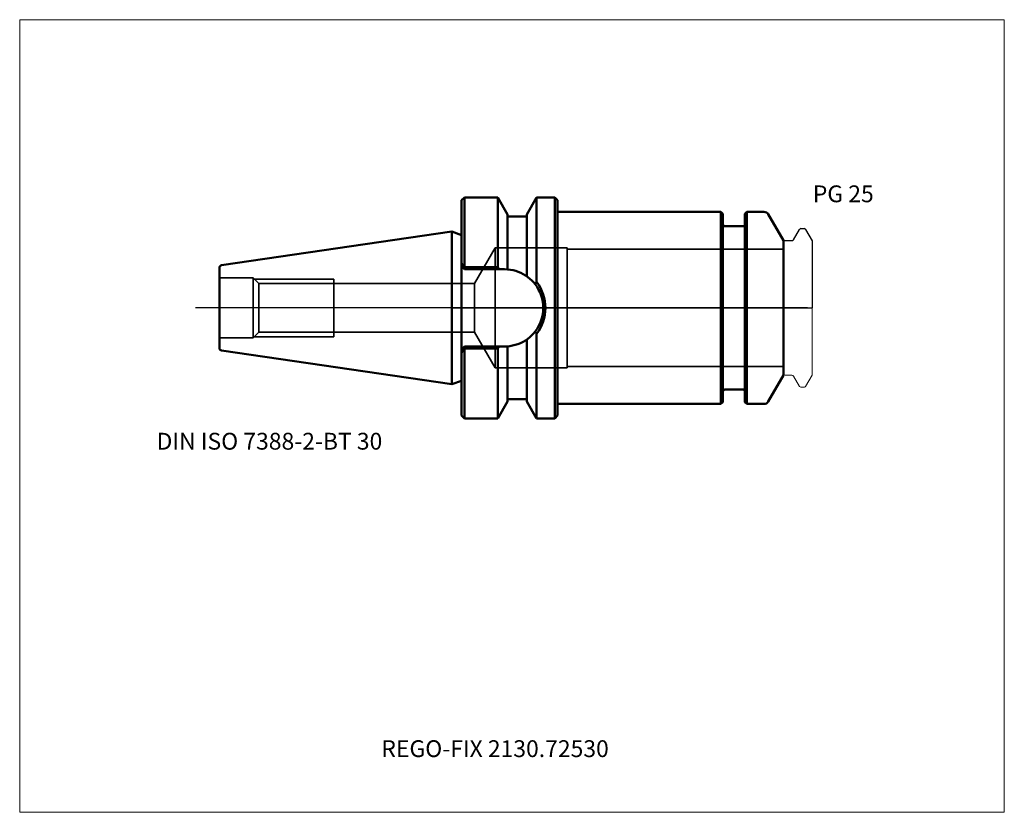
# Model space of a CAD drawing. Units: millimetres. Extents: x -90 to 115, y -105 to 60.
import ezdxf
from ezdxf.entities.mleader import LeaderData, LeaderLine
from ezdxf.lldxf.tags import DXFTag
from ezdxf.math import Vec2, Vec3

# ---------------------------------------------------------------- set-up
doc = ezdxf.new("R2010")
doc.units = ezdxf.units.MM
doc.layers.get('0').update_dxf_attribs({"plot": 0})
for name, color, linetype, lineweight in [('1', 4, 'Continuous', 50), ('3', 1, 'Dashed_narrow', 35), ('RFCOMP01', 3, 'Long_dashed_dotted_narrow', 18), ('SK1', 4, 'Continuous', 50), ('SK3', 1, 'Dashed_narrow', 35), ('SK4', 2, 'Long_dashed_dotted_narrow', 25)]:
    doc.layers.add(name, color=color, linetype=linetype, lineweight=lineweight)
for name, color, linetype, lineweight, plot in [('4', 2, 'Long_dashed_dotted_narrow', 25, False), ('INFMAINVIEW', 9, 'Continuous', 18, False), ('INFTOTAL', 9, 'Continuous', 18, False), ('NOCUT', 7, 'Continuous', 25, False)]:
    doc.layers.add(name, color=color, linetype=linetype, lineweight=lineweight, plot=plot)
doc.layers.add('SK6', color=5, linetype='Continuous')
doc.styles.add('SEACAD_Monospac821_BT', font='txt')
doc.styles.get("Standard").update_dxf_attribs({"font": 'Monospac821 BT'})
tags = doc.linetypes.add('Dashed_narrow', pattern=[9.525, 6.35, -3.175]).pattern_tags.tags
tags[6:7] = [DXFTag(74, 4), DXFTag(75, 0), DXFTag(340, '0'), DXFTag(46, 0.0), DXFTag(50, 0.0), DXFTag(44, 0.0), DXFTag(45, 0.0)]
tags[4:5] = [DXFTag(74, 4), DXFTag(75, 0), DXFTag(340, '0'), DXFTag(46, 0.0), DXFTag(50, 0.0), DXFTag(44, 0.0), DXFTag(45, 0.0)]
tags = doc.linetypes.add('Long_dashed_dotted_narrow', pattern=[28.575, 19.05, -3.175, 3.175, -3.175]).pattern_tags.tags
tags[10:11] = [DXFTag(74, 4), DXFTag(75, 0), DXFTag(340, '0'), DXFTag(46, 0.0), DXFTag(50, 0.0), DXFTag(44, 0.0), DXFTag(45, 0.0)]
tags[8:9] = [DXFTag(74, 4), DXFTag(75, 0), DXFTag(340, '0'), DXFTag(46, 0.0), DXFTag(50, 0.0), DXFTag(44, 0.0), DXFTag(45, 0.0)]
tags[6:7] = [DXFTag(74, 4), DXFTag(75, 0), DXFTag(340, '0'), DXFTag(46, 0.0), DXFTag(50, 0.0), DXFTag(44, 0.0), DXFTag(45, 0.0)]
tags[4:5] = [DXFTag(74, 4), DXFTag(75, 0), DXFTag(340, '0'), DXFTag(46, 0.0), DXFTag(50, 0.0), DXFTag(44, 0.0), DXFTag(45, 0.0)]

# ---------------------------------------------------------------- blocks, each defined once
blk = doc.blocks.new('_DOT')
at = {"color": 0}
blk.add_line((0, 0), (-1, 0), dxfattribs=at)
at = {"color": 0, "const_width": 0.333}
blk.add_lwpolyline([(-0.166, 0, 1), (0.166, 0, 1)], format="xyb", close=True, dxfattribs=at)

msp = doc.modelspace()

# ---------------------------------------------------------------- linework, layer by layer
at = {"layer": '1'}
for p, q in [((2.59, 23), (1.99, 22.4)), ((2.59, 23), (2.59, 8.62)), ((9.56, 23), (2.59, 23)), ((9.56, 8.47), (9.56, 23)), ((11.59, 19.48), (9.56, 23)), ((17.62, 23), (15.59, 19.48)), ((17.62, 23), (17.62, 5.4)), ((21.39, 23), (17.62, 23)), ((21.39, -23), (21.39, 23)), ((21.99, 22.4), (21.39, 23)), ((1.99, -22.4), (1.99, 22.4)), ((21.99, -22.4), (21.99, 22.4)), ((11.59, 8.02), (11.59, 19.48)), ((15.59, 19), (11.59, 19)), ((15.59, 19.48), (15.59, 6.57)), ((56, 20), (21.99, 20)), ((56, -20), (56, 20)), ((56.4, 19.6), (56, 20)), ((56.4, 19.6), (56.4, -19.6)), ((61.4, 20), (61, 19.6)), ((61, -19.6), (61, 19.6)), ((61.4, 20), (61.4, -20)), ((64.96, 20), (61.4, 20)), ((69, 14), (65.83, 19.5)), ((60.6, 17), (56.8, 17)), ((0, -15.88), (0, 15.88)), ((1.99, 15.15), (0, 15.88)), ((69, -14), (69, 14)), ((1.99, 9.34), (2.71, 8.47)), ((1.99, 8.65), (2.59, 8.05)), ((2.71, 8.05), (2.71, 8.47)), ((2.71, 8.47), (9.56, 8.47)), ((9.56, 8.47), (9.8, 8.05)), ((2.59, 8.05), (2.71, 8.05)), ((9.8, 8.05), (2.71, 8.05)), ((9.8, 8.05), (10.94, 8.05)), ((10.94, 8.05), (11.59, 8.02)), ((17.62, -23), (17.62, -5.4)), ((2.59, -8.05), (1.99, -8.65)), ((2.71, -8.05), (2.59, -8.05)), ((2.71, -8.05), (9.8, -8.05)), ((2.71, -8.47), (2.71, -8.05)), ((9.8, -8.05), (9.56, -8.47)), ((10.94, -8.05), (9.8, -8.05)), ((11.43, -8.04), (10.94, -8.05)), ((11.59, -8.02), (11.59, -19.48)), ((15.59, -19.48), (15.59, -6.57)), ((2.71, -8.47), (1.99, -9.34)), ((2.59, -8.62), (2.59, -23)), ((9.56, -8.47), (2.71, -8.47)), ((9.56, -23), (9.56, -8.47)), ((65.83, -19.5), (69, -14)), ((0, -15.88), (1.99, -15.15)), ((56.8, -17), (60.6, -17)), ((9.56, -23), (11.59, -19.48)), ((11.59, -19), (15.59, -19)), ((15.59, -19.48), (17.62, -23)), ((21.99, -20), (56, -20)), ((56, -20), (56.4, -19.6)), ((61, -19.6), (61.4, -20)), ((61.4, -20), (64.96, -20)), ((1.99, -22.4), (2.59, -23)), ((21.39, -23), (21.99, -22.4)), ((2.59, -23), (9.56, -23)), ((17.62, -23), (21.39, -23))]:
    msp.add_line(p, q, dxfattribs=at)
for centre, radius, start, end in [((64.96, 19), 1, 30, 90), ((56.8, 17.4), 0.4, 180, 270), ((60.6, 17.4), 0.4, 270, 360), ((10.94, 0), 8.05, 52.9631, 85.3666), ((10.4, -0.55), 8.82, 38.3402, 52.3025), ((58.86, -21.31), 49.13, 147.0655, 147.7299), ((10.9, 0), 8.09, 322.5263, 37.4737), ((10.59, 0), 8.87, 322.4778, 37.5222), ((9.41, 1.55), 10.21, 308.6423, 320.6765), ((65.6, 25.62), 57.13, 212.3166, 212.888), ((10.8, 0.4), 8.45, 274.2669, 306.2169), ((56.8, -17.4), 0.4, 90, 180), ((60.6, -17.4), 0.4, 0, 90), ((64.96, -19), 1, 270, 330)]:
    msp.add_arc(centre, radius, start, end, dxfattribs=at)
at = {"layer": '3'}
for p, q in [((4.7, 5.05), (-24.6, 5.05)), ((-24.6, -5.05), (4.7, -5.05))]:
    msp.add_line(p, q, dxfattribs=at)
at = {"layer": '4'}
msp.add_line((0, 0), (69, 0), dxfattribs=at)
at = {"layer": 'INFMAINVIEW'}
for p, q in [((-90, -105), (-90, 60)), ((-90, 60), (115, 60)), ((115, 60), (115, -105)), ((115, -105), (-90, -105))]:
    msp.add_line(p, q, dxfattribs=at)
at = {"layer": 'INFTOTAL'}
for p, q in [((-90, 60), (115, 60)), ((-90, -105), (-90, 60)), ((115, 60), (115, -105)), ((115, -105), (-90, -105))]:
    msp.add_line(p, q, dxfattribs=at)
at = {"layer": 'NOCUT'}
for p, q in [((2.59, 23), (1.99, 22.4)), ((9.56, 23), (2.59, 23)), ((11.59, 19.48), (9.56, 23)), ((17.62, 23), (15.59, 19.48)), ((21.39, 23), (17.62, 23)), ((21.99, 22.4), (21.39, 23)), ((1.99, 15.15), (1.99, 22.4)), ((21.99, 20), (21.99, 22.4)), ((11.59, 19), (11.59, 19.48)), ((15.59, 19), (11.59, 19)), ((15.59, 19.48), (15.59, 19)), ((56, 20), (21.99, 20)), ((56.4, 19.6), (56, 20)), ((56.4, 19.6), (56.4, 17.4)), ((61.4, 20), (61, 19.6)), ((61, 17.4), (61, 19.6)), ((64.96, 20), (61.4, 20)), ((69, 14), (65.83, 19.5)), ((60.6, 17), (56.8, 17)), ((72.62, 16.5), (73.37, 16.5)), ((0, 0), (0, 15.88)), ((1.99, 15.15), (0, 15.88)), ((71.11, 14.2), (72.36, 16.35)), ((73.63, 16.35), (75, 13.98)), ((69, 13.7), (69, 14)), ((69.3, 14), (70.77, 14)), ((75, 13.98), (75, 0)), ((0, 0), (75, 0))]:
    msp.add_line(p, q, dxfattribs=at)
for centre, radius, start, end in [((64.96, 19), 1, 30, 90), ((56.8, 17.4), 0.4, 180, 270), ((60.6, 17.4), 0.4, 270, 360), ((72.62, 16.2), 0.3, 89.9633, 150), ((73.37, 16.2), 0.3, 30, 90.0367), ((69.3, 13.7), 0.3, 90, 180), ((70.77, 14.4), 0.4, 270.0588, 330)]:
    msp.add_arc(centre, radius, start, end, dxfattribs=at)
at = {"layer": 'RFCOMP01'}
for p, q in [((72.62, 16.5), (73.37, 16.5)), ((71.11, 14.2), (72.36, 16.35)), ((73.63, 16.35), (75, 13.98)), ((69.3, 14), (70.77, 14)), ((75, 13.98), (75, -13.98)), ((69.3, -14), (70.77, -14)), ((71.11, -14.2), (72.36, -16.35)), ((73.63, -16.35), (75, -13.98)), ((72.62, -16.5), (73.37, -16.5))]:
    msp.add_line(p, q, dxfattribs=at)
for centre, radius, start, end in [((72.62, 16.2), 0.3, 89.9633, 150), ((73.37, 16.2), 0.3, 30, 90.0367), ((69.3, 13.7), 0.3, 90, 180), ((70.77, 14.4), 0.4, 270.0588, 330), ((69.3, -13.7), 0.3, 180, 270), ((70.77, -14.4), 0.4, 30, 89.9412), ((72.62, -16.2), 0.3, 210, 270.0367), ((73.37, -16.2), 0.3, 269.9633, 330)]:
    msp.add_arc(centre, radius, start, end, dxfattribs=at)
at = {"layer": 'SK1'}
for p, q in [((0, 15.88), (-47.98, 8.88)), ((-48.41, -8.38), (-48.41, 8.38)), ((-47.98, -8.88), (0, -15.88))]:
    msp.add_line(p, q, dxfattribs=at)
for centre, start, end in [((-47.91, 8.38), 98.0477, 179.8767), ((-47.91, -8.38), 179.9758, 261.7206)]:
    msp.add_arc(centre, 0.5, start, end, dxfattribs=at)
at = {"layer": 'SK3'}
for p, q in [((9, 12.5), (4.7, 5.05)), ((9, -12.5), (9, 12.5)), ((24, 12.5), (9, 12.5)), ((24, -12.5), (24, 12.5)), ((69, 12.22), (24, 12.22)), ((-41.41, 6.25), (-48.41, 6.25)), ((-41.41, -6.25), (-41.41, 6.25)), ((-40.21, 5.05), (-41.41, 6.25)), ((-41.16, 6), (-24.61, 6)), ((-40.21, 5.05), (-40.21, -5.05)), ((-24.6, 5.05), (-40.21, 5.05)), ((-24.61, -6), (-24.61, 6)), ((4.7, 5.05), (4.7, -5.05)), ((-41.41, -6.25), (-40.21, -5.05)), ((-41.16, -6), (-24.61, -6)), ((-40.21, -5.05), (-24.6, -5.05)), ((4.7, -5.05), (9, -12.5)), ((-48.41, -6.25), (-41.41, -6.25)), ((24, -12.22), (69, -12.22)), ((9, -12.5), (24, -12.5))]:
    msp.add_line(p, q, dxfattribs=at)
at = {"layer": 'SK4'}
msp.add_line((74, 0), (-53.4, 0), dxfattribs=at)

# ---------------------------------------------------------------- texts
at = {"layer": 'SK6', "style": 'SEACAD_Monospac821_BT'}
for s, p in [('PG 25', (75.13, 22)), ('DIN ISO 7388-2-BT 30', (-61.5, -29.5))]:
    msp.add_text(s, height=3.5, dxfattribs=at).set_placement(p)

# ---------------------------------------------------------------- leaders
at = {"layer": 'SK6'}
ml = msp.add_multileader_mtext('Standard', dxfattribs=at)
ml.set_content('{\\pxsm0.9;\\fMonospac821 BT|b0||i0||c0|p34;\\W1.;REGO-FIX 2130.72530}', color=256)
ml.set_leader_properties()
ml.set_arrow_properties(name='DOT')
ml.build(insert=Vec2(0, 0))
ml.multileader.update_dxf_attribs({"leader_type": 0, "dogleg_length": 0, "arrow_head_size": 3.5})
ctx = ml.context
ctx.base_point, ctx.char_height, ctx.arrow_head_size, ctx.landing_gap_size = Vec3(-17, -57.43), 3.5, 3.5, 1.23
ctx.mtext.insert = Vec3(-14.7, -90)

doc.saveas('drawing.dxf')
